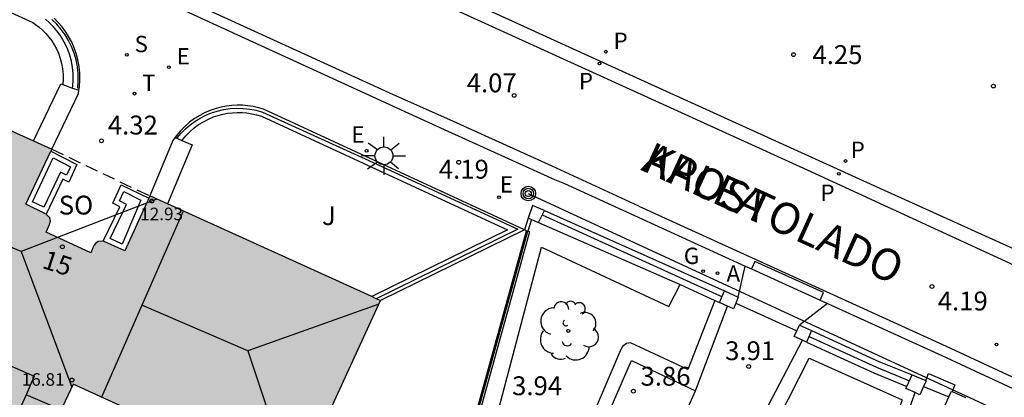
# Model space of a CAD drawing. Units: millimetres. Extents: x 584493 to 584845, y 4794539 to 4794790.
# Drawn here: x 584743 to 584782, y 4794682 to 4794697 of the extents above; entities that cross this region are included whole.
import ezdxf
from ezdxf.enums import TextEntityAlignment as Align

# ---------------------------------------------------------------- set-up
doc = ezdxf.new("R2010")
doc.units = ezdxf.units.MM
doc.linetypes.add('TRAZOS_NORMALES', pattern=[0.75, 0.5, -0.25])
for name, color, linetype in [('020204', 9, 'Continuous'), ('020308', 9, 'Continuous'), ('060108', 9, 'Continuous'), ('060113', 4, 'Continuous'), ('060124', 9, 'Continuous'), ('060126', 9, 'Continuous'), ('060145', 9, 'Continuous'), ('070105', 6, 'Continuous'), ('070106', 6, 'Continuous'), ('070108', 9, 'VALLA'), ('070110', 9, 'Continuous'), ('080104', 9, 'TRAZOS_NORMALES'), ('080109', 9, 'Continuous'), ('080110', 9, 'Continuous'), ('080201', 9, 'Continuous'), ('080202', 9, 'Continuous'), ('080303', 9, 'Continuous'), ('080306', 9, 'Continuous'), ('080308', 9, 'Continuous'), ('080312', 8, 'Continuous'), ('080315', 9, 'Continuous'), ('090217', 9, 'Continuous'), ('100105', 3, 'Continuous'), ('100107', 3, 'Continuous'), ('100202', 3, 'Continuous'), ('100302', 7, 'Continuous'), ('200205', 4, 'Continuous'), ('200305', 4, 'Continuous'), ('210201', 9, 'Continuous'), ('210204', 9, 'Continuous'), ('210205', 4, 'Continuous'), ('210301', 9, 'Continuous'), ('210304', 9, 'Continuous'), ('210305', 4, 'Continuous'), ('220104', 9, 'LINEA_ELECTRICA'), ('220205', 1, 'Continuous'), ('220207', 9, 'Continuous'), ('220305', 1, 'Continuous'), ('220307', 9, 'Continuous'), ('230204', 9, 'Continuous'), ('230304', 9, 'Continuous'), ('240205', 1, 'Continuous'), ('240305', 1, 'Continuous'), ('250206', 9, 'Continuous'), ('990501', 21, 'Continuous')]:
    doc.layers.add(name, color=color, linetype=linetype)
doc.layers.add('080111', color=7, linetype='Continuous', lineweight=30)
doc.styles.add('ARIAL', font='ARIAL.TTF', dxfattribs={"height": 1})
doc.styles.add('ARIALI', font='ARIALI.TTF', dxfattribs={"height": 1})
doc.styles.add('ROMANS', font='romans__.ttf', dxfattribs={"height": 1})
doc.linetypes.add('LINEA_ELECTRICA', pattern='A,7.5,-0.3,["E",Standard,S=0.25,R=0,X=-0.1,Y=-0.1],-0.3', length=8.1)
doc.linetypes.add('VALLA', pattern='A,1,[200,DONOSTI.shx,S=0.1,R=0,X=0,Y=0],1', length=2)

# ---------------------------------------------------------------- blocks, each defined once
blk = doc.blocks.new('POSTEM')
for radius in [0.29, 0.21, 0.12]:
    blk.add_circle((0, 0), radius)
blk = doc.blocks.new('COTAPU')
blk.add_circle((0, 0), 0.075)
blk = doc.blocks.new('ARBOL')
blk.add_circle((0, 0), 0.0587)
for centre, radius, start, end in [((0.097, 0.97), 0.21, 23.1565, 160.4665), ((-0.564, 0.381), 0.532, 92.28, 254.58), ((-0.28, 0.855), 0.3, 359.2878, 173.6078), ((0.438, 0.881), 0.24, 301.578, 139.328), ((-0.091, 0.321), 0.12, 119.14, 310.56), ((0.656, 0.288), 0.443, 319.8556, 114.7656), ((0.819, -0.249), 0.383, 235.5275, 62.0275), ((-0.556, -0.339), 0.555, 142.64, 266.54), ((-0.039, -0.384), 0.21, 189.64, 323.88), ((0.299, -0.624), 0.532, 224.67, 0.24), ((-0.301, -0.676), 0.45, 213.78, 295.32)]:
    blk.add_arc(centre, radius, start, end)
blk = doc.blocks.new('PLUVI3')
blk.add_circle((0, 0), 0.055)
blk = doc.blocks.new('BloquePortal')
blk.add_circle((0, 0), 0.075)
at = {"flags": 5}
blk.add_attdef('INDICE', text='', height=0.75, dxfattribs=at).set_placement((0, 0), align=Align.MIDDLE_CENTER)
blk = doc.blocks.new('REGALU')
blk.add_circle((0, 0), 0.055)
blk = doc.blocks.new('REGELE')
blk.add_circle((0, 0), 0.055)
blk = doc.blocks.new('REGAS')
blk.add_circle((0, 0), 0.055)
blk = doc.blocks.new('RETEL')
blk.add_circle((0, 0), 0.055)
blk = doc.blocks.new('PLUVI1')
blk.add_circle((0, 0), 0.055)
blk = doc.blocks.new('PUNTO')
blk.add_circle((0, 0), 0.075)
blk = doc.blocks.new('FAROLA')
for p, q in [((-0.63, 0.51), (-0.255, 0.245)), ((0, 0.355), (0, 0.755)), ((0.605, 0.49), (0.276, 0.223)), ((-0.355, 0), (-0.895, 0)), ((0.355, 0), (0.855, 0)), ((-0.65, -0.52), (-0.255, -0.24)), ((0, -0.355), (0, -0.755)), ((0.585, -0.52), (0.256, -0.246))]:
    blk.add_line(p, q)
blk.add_circle((0, 0), 0.355)
blk = doc.blocks.new('SANEA')
blk.add_circle((0, 0), 0.055)
blk = doc.blocks.new('ABAS')
blk.add_circle((0, 0), 0.055)

msp = doc.modelspace()

# ---------------------------------------------------------------- hatches: boundary and pattern name
at = {"layer": '990501'}
msp.add_hatch(color=256, dxfattribs=at).paths.add_polyline_path([(584744.219, 4794691.652), (584744.253, 4794691.73), (584743.523, 4794692.06), (584730.57, 4794697.925), (584730.254, 4794698.068), (584728.831, 4794694.917), (584726.935, 4794690.722), (584737.758, 4794685.73), (584731.467, 4794671.868), (584738.59, 4794668.547), (584745.104, 4794682.377), (584753.933, 4794678.337), (584757.31, 4794685.709), (584757.145, 4794685.783), (584756.968, 4794685.864), (584748.846, 4794689.551), (584748.141, 4794689.871), (584748.103, 4794689.787), (584747.156, 4794687.692), (584746.338, 4794688.056), (584746.294, 4794688.071), (584746.097, 4794688.055), (584745.997, 4794687.992), (584745.926, 4794687.899), (584745.796, 4794687.613), (584744.025, 4794688.424), (584744.161, 4794688.731), (584744.195, 4794688.863), (584744.168, 4794688.998), (584744.028, 4794689.146), (584744.004, 4794689.163), (584743.215, 4794689.544)])

# ---------------------------------------------------------------- linework, layer by layer
at = {"layer": '060108'}
for points in [[(584681, 4794717.887, 4.183), (584681.037, 4794717.917, 4.182), (584681.523, 4794718.209, 4.169), (584682.032, 4794718.455, 4.156), (584682.669, 4794718.688, 4.147), (584683.327, 4794718.85, 4.139), (584695.188, 4794716.542, 3.998), (584709.96, 4794713.634, 3.857), (584712.926, 4794713.064, 3.868), (584714.246, 4794712.802, 3.869), (584715.598, 4794712.39, 3.85), (584716.565, 4794711.948, 3.835), (584721.164, 4794709.926, 3.943), (584724.864, 4794708.332, 3.925), (584725.768, 4794707.978, 3.819), (584732.429, 4794705.086, 3.856), (584735.911, 4794703.525, 3.906), (584736.772, 4794703.119, 4.024), (584746.837, 4794698.497, 4.098), (584757.647, 4794693.521, 4.111), (584759.84, 4794692.51, 4.152), (584764.225, 4794690.519, 4.184), (584764.622, 4794690.359, 4.111), (584767.402, 4794689.092, 4.138)], [(584767.402, 4794689.092, 4.138), (584771.798, 4794687.081, 4.175)], [(584771.798, 4794687.081, 4.175), (584772.045, 4794686.969, 4.179)], [(584772.045, 4794686.969, 4.179), (584774.775, 4794685.728, 4.222)], [(584774.775, 4794685.728, 4.222), (584775.065, 4794685.596, 4.226)], [(584775.065, 4794685.596, 4.226), (584779.615, 4794683.529, 4.298), (584790.078, 4794678.662, 4.391), (584803.837, 4794672.318, 4.48), (584806.496, 4794671.021, 4.48), (584821.489, 4794663.856, 4.386)]]:
    msp.add_polyline3d(points, dxfattribs=at)
at = {"layer": '060113'}
for points in [[(584767.575, 4794689.462, 4.072), (584764.132, 4794691.049, 4.027), (584760.072, 4794692.894, 3.989), (584757.83, 4794693.894, 3.96), (584746.949, 4794698.871, 3.945), (584737.736, 4794703.125, 3.894), (584733.033, 4794705.265, 3.847), (584725.913, 4794708.354, 3.807), (584721.293, 4794710.343, 3.815), (584716.733, 4794712.32, 3.673), (584715.742, 4794712.774, 3.688), (584714.346, 4794713.199, 3.707), (584713.004, 4794713.466, 3.706), (584712.154, 4794713.629, 3.703), (584710.092, 4794714.032, 3.713), (584695.038, 4794716.995, 3.851), (584683.356, 4794719.298, 3.989), (584682.875, 4794719.197, 4), (584682.404, 4794719.059, 4.01), (584681.944, 4794718.885, 4.021), (584681.347, 4794718.594, 4.046), (584680.784, 4794718.242, 4.071), (584681, 4794717.887, 4.062)], [(584756.169, 4794699.746, 3.976), (584766.475, 4794695.036, 4.107), (584776.62, 4794690.412, 4.202), (584784.942, 4794686.653, 4.283), (584790.626, 4794684.025, 4.369), (584796.868, 4794681.166, 4.402), (584801.837, 4794678.852, 4.398), (584810.791, 4794674.804, 4.451), (584816.147, 4794672.328, 4.444), (584818.666, 4794671.084, 4.43), (584820.826, 4794670.025, 4.409), (584823.122, 4794668.684, 4.412), (584824.688, 4794667.716, 4.421), (584825.397, 4794667.216, 4.424)], [(584809.388, 4794674.862, 4.434), (584793.444, 4794682.157, 4.373), (584783.685, 4794686.561, 4.246), (584774.272, 4794690.895, 4.183), (584765.024, 4794695.111, 4.062), (584757.335, 4794698.623, 3.978)], [(584767.575, 4794689.462, 4.072), (584779.782, 4794683.893, 4.191), (584790.246, 4794679.025, 4.284), (584804.009, 4794672.68, 4.373), (584806.671, 4794671.381, 4.373), (584821.709, 4794664.194, 4.239)]]:
    msp.add_polyline3d(points, dxfattribs=at)
at = {"layer": '060124'}
for points in [[(584778.972, 4794682.527, 4.314), (584779.084, 4794682.806, 4.308), (584780.13, 4794682.354, 4.321), (584780.018, 4794682.095, 4.321)], [(584769.492, 4794681.372, 3.884), (584769.83, 4794682.124, 3.891)], [(584777.275, 4794678.404, 4.108), (584778.551, 4794682.05, 4.065)]]:
    msp.add_polyline3d(points, dxfattribs=at)
at = {"layer": '060126'}
msp.add_polyline3d([(584774.775, 4794685.728, 4.206), (584774.911, 4794686.028, 4.204), (584772.178, 4794687.264, 4.182), (584772.045, 4794686.969, 4.183)], dxfattribs=at)
at = {"layer": '060145'}
for points in [[(584771.521, 4794685.845, 4.204), (584771.798, 4794687.081, 4.162)], [(584775.065, 4794685.596, 4.219), (584773.953, 4794684.735, 4.235)]]:
    msp.add_polyline3d(points, dxfattribs=at)
at = {"layer": '070105'}
for points in [[(584745.077, 4794694.16, 6.08), (584745.088, 4794694.24, 6.076), (584745.104, 4794694.486, 6.064), (584745.1, 4794694.734, 6.051), (584745.075, 4794694.98, 6.039), (584745.031, 4794695.223, 6.027), (584744.966, 4794695.462, 6.015), (584744.883, 4794695.695, 6.002), (584744.795, 4794695.891, 5.994), (584744.694, 4794696.08, 5.985), (584744.58, 4794696.261, 5.976), (584744.453, 4794696.434, 5.967), (584744.314, 4794696.598, 5.958), (584744.164, 4794696.751, 5.95), (584744.004, 4794696.894, 5.941)], [(584745.326, 4794694.07, 4.248), (584745.347, 4794694.212, 4.242), (584745.364, 4794694.48, 4.229), (584745.359, 4794694.749, 4.217), (584745.333, 4794695.016, 4.205), (584745.284, 4794695.28, 4.192), (584745.215, 4794695.54, 4.18), (584745.124, 4794695.793, 4.168), (584745.029, 4794696.005, 4.159), (584744.919, 4794696.211, 4.15), (584744.795, 4794696.408, 4.142), (584744.657, 4794696.596, 4.133), (584744.506, 4794696.773, 4.124), (584744.344, 4794696.94, 4.115)], [(584743.523, 4794692.06, 6.047), (584744.61, 4794694.328, 6.047), (584744.691, 4794694.298, 6.047)], [(584744.253, 4794691.73, 4.37), (584745.308, 4794693.947, 4.254), (584745.326, 4794694.07, 4.248)], [(584744.691, 4794694.298, 6.047), (584745.077, 4794694.16, 6.047)], [(584745.077, 4794694.16, 6.047), (584745.326, 4794694.07, 6.047)], [(584763.033, 4794688.524, 4.221), (584752.661, 4794693.314, 4.128), (584752.457, 4794693.376, 4.132), (584752.25, 4794693.423, 4.135), (584752.041, 4794693.456, 4.139), (584751.829, 4794693.475, 4.143), (584751.617, 4794693.479, 4.146), (584751.404, 4794693.468, 4.15), (584751.194, 4794693.443, 4.154), (584750.985, 4794693.404, 4.157), (584750.779, 4794693.35, 4.161), (584750.578, 4794693.283, 4.165), (584750.351, 4794693.187, 4.176), (584750.132, 4794693.074, 4.187), (584749.923, 4794692.944, 4.198), (584749.725, 4794692.798, 4.209), (584749.539, 4794692.637, 4.22), (584749.367, 4794692.461, 4.231), (584749.208, 4794692.272, 4.242), (584749.151, 4794692.191, 4.246)], [(584749.424, 4794692.074, 6.016), (584749.438, 4794692.095, 6.031), (584749.581, 4794692.266, 6.02), (584749.738, 4794692.425, 6.009), (584749.906, 4794692.572, 5.998), (584750.086, 4794692.704, 5.987), (584750.275, 4794692.822, 5.976), (584750.474, 4794692.924, 5.965), (584750.68, 4794693.011, 5.954), (584750.862, 4794693.072, 5.95), (584751.048, 4794693.121, 5.946), (584751.238, 4794693.156, 5.943), (584751.429, 4794693.179, 5.939), (584751.621, 4794693.188, 5.935), (584751.814, 4794693.185, 5.931), (584752.005, 4794693.168, 5.928), (584752.196, 4794693.138, 5.924), (584752.383, 4794693.095, 5.92), (584752.577, 4794693.037, 5.917), (584762.363, 4794688.518, 5.371), (584756.968, 4794685.864, 5.313)], [(584749.151, 4794692.191, 4.246), (584749.066, 4794692.072, 4.253), (584748.141, 4794689.871, 4.37)], [(584749.424, 4794692.074, 6.016), (584749.833, 4794691.9, 6.004), (584748.846, 4794689.551, 7.013)], [(584749.151, 4794692.191, 6.025), (584749.424, 4794692.074, 6.016)], [(584744.219, 4794691.652, 4.37), (584745.249, 4794691.119, 4.355), (584744.926, 4794690.414, 4.357), (584744.688, 4794690.543, 4.361), (584744.028, 4794689.146, 4.372)], [(584746.294, 4794688.071, 4.379), (584746.951, 4794689.441, 4.373), (584746.675, 4794689.576, 4.359), (584747.012, 4794690.31, 4.349), (584748.103, 4794689.787, 4.369)], [(584763.822, 4794689.295, 4.159), (584763.351, 4794689.483, 4.209), (584763.184, 4794688.979, 4.215)], [(584763.593, 4794688.816, 4.159), (584763.822, 4794689.295, 4.159)], [(584763.822, 4794689.295, 4.159), (584770.981, 4794686.091, 4.401)], [(584763.184, 4794688.979, 4.215), (584763.033, 4794688.524, 4.221)], [(584763.315, 4794688.927, 4.215), (584763.161, 4794688.465, 4.221)], [(584763.315, 4794688.927, 4.159), (584763.184, 4794688.979, 4.159)], [(584763.315, 4794688.927, 4.159), (584763.593, 4794688.816, 4.159)], [(584754.12, 4794655.884, 3.819), (584763.115, 4794688.487, 4.222)], [(584763.033, 4794688.524, 4.221), (584757.31, 4794685.709, 4.16)], [(584763.115, 4794688.487, 4.222), (584763.033, 4794688.524, 4.221)], [(584763.161, 4794688.465, 4.221), (584763.115, 4794688.487, 4.222)], [(584763.225, 4794688.436, 4.119), (584763.161, 4794688.465, 4.221)], [(584763.593, 4794688.816, 4.037), (584769.214, 4794686.345, 4.15)], [(584763.225, 4794688.436, 4.119), (584754.235, 4794655.85, 3.845)], [(584769.214, 4794686.345, 4.15), (584770.599, 4794685.715, 4.387)], [(584770.599, 4794685.715, 4.387), (584770.784, 4794685.631, 4.387)], [(584774.438, 4794684.513, 5.17), (584777.115, 4794683.291, 5.174), (584778.43, 4794682.75, 5.227)], [(584774.241, 4794684.053, 5.17), (584776.916, 4794682.832, 5.174), (584778.224, 4794682.293, 5.227)]]:
    msp.add_polyline3d(points, dxfattribs=at)
at = {"layer": '070106'}
for points in [[(584771.429, 4794685.611, 5.166), (584773.848, 4794684.507, 5.169)], [(584778.89, 4794682.29, 5.25), (584779.893, 4794681.878, 5.29)]]:
    msp.add_polyline3d(points, dxfattribs=at)
at = {"layer": '070108'}
for points in [[(584745.28, 4794694.16, 6.048), (584745.301, 4794694.441, 5.986), (584745.296, 4794694.722, 5.923), (584745.267, 4794695.003, 5.861), (584745.213, 4794695.279, 5.799), (584745.134, 4794695.55, 5.737), (584745.032, 4794695.813, 5.675), (584744.914, 4794696.051, 5.624), (584744.777, 4794696.279, 5.573), (584744.621, 4794696.495, 5.521), (584744.448, 4794696.696, 5.47), (584744.258, 4794696.883, 5.419)], [(584749.23, 4794692.179, 6.032), (584749.388, 4794692.365, 5.994), (584749.56, 4794692.538, 5.956), (584749.745, 4794692.697, 5.918), (584749.942, 4794692.84, 5.88), (584750.15, 4794692.968, 5.842), (584750.367, 4794693.079, 5.805), (584750.593, 4794693.172, 5.767), (584750.825, 4794693.247, 5.729), (584751.079, 4794693.306, 5.675), (584751.337, 4794693.344, 5.621), (584751.597, 4794693.359, 5.567), (584751.857, 4794693.353, 5.513), (584752.116, 4794693.325, 5.459), (584752.372, 4794693.274, 5.405), (584752.623, 4794693.202, 5.351), (584756.703, 4794691.347, 5.332), (584762.764, 4794688.548, 5.386), (584757.145, 4794685.783, 5.326)], [(584763.734, 4794689.112, 4.926), (584770.784, 4794685.905, 5.165), (584770.882, 4794685.861, 5.165)], [(584754.158, 4794655.873, 4.187), (584763.161, 4794688.465, 4.221)], [(584774.339, 4794684.283, 5.17), (584777.015, 4794683.062, 5.174), (584778.327, 4794682.522, 5.227)]]:
    msp.add_polyline3d(points, dxfattribs=at)
at = {"layer": '070110'}
for points in [[(584770.784, 4794685.631, 5.072), (584770.981, 4794686.091, 5.072)], [(584770.981, 4794686.091, 5.072), (584771.521, 4794685.845, 5.135)], [(584771.521, 4794685.845, 5.135), (584771.429, 4794685.611, 5.136)], [(584771.102, 4794685.486, 5.109), (584770.784, 4794685.631, 5.072)], [(584771.429, 4794685.611, 5.136), (584771.331, 4794685.382, 5.136), (584771.102, 4794685.486, 5.109)], [(584773.848, 4794684.507, 4.228), (584773.953, 4794684.735, 4.235)], [(584773.953, 4794684.735, 4.234), (584774.438, 4794684.513, 5.136)], [(584773.746, 4794684.279, 4.228), (584773.848, 4794684.507, 4.228)], [(584774.078, 4794684.128, 4.837), (584773.746, 4794684.279, 4.228)], [(584774.438, 4794684.513, 5.136), (584774.241, 4794684.053, 5.136)], [(584774.241, 4794684.053, 5.136), (584774.078, 4794684.128, 4.837)], [(584778.224, 4794682.293, 4.999), (584778.43, 4794682.75, 4.999)], [(584778.43, 4794682.75, 4.999), (584778.972, 4794682.527, 5.07)], [(584778.551, 4794682.05, 5.047), (584778.188, 4794682.213, 4.999), (584778.224, 4794682.293, 4.999)], [(584778.89, 4794682.29, 5.073), (584778.743, 4794681.963, 5.073), (584778.551, 4794682.05, 5.047)], [(584778.972, 4794682.527, 5.07), (584778.993, 4794682.518, 5.073), (584778.89, 4794682.29, 5.073)], [(584780.032, 4794681.421, 4.308), (584779.745, 4794681.55, 4.27), (584779.893, 4794681.878, 4.27)], [(584779.893, 4794681.878, 4.27), (584779.995, 4794682.105, 4.27)], [(584779.995, 4794682.105, 4.27), (584780.018, 4794682.095, 4.273)], [(584780.018, 4794682.095, 4.273), (584780.55, 4794681.855, 4.344)]]:
    msp.add_polyline3d(points, dxfattribs=at)
at = {"layer": '080104'}
msp.add_polyline3d([(584744.253, 4794691.73, 4.37), (584748.141, 4794689.871, 4.37)], dxfattribs=at)
at = {"layer": '080109'}
for points in [[(584748.419, 4794689.744, 17.335), (584743.037, 4794687.66, 19.319), (584745.052, 4794682.267, 17.595)], [(584743.037, 4794687.66, 19.319), (584741.267, 4794688.39, 19.279)], [(584752.037, 4794683.71, 14.81), (584747.827, 4794685.53, 14.81)], [(584757.242, 4794685.562, 13.098), (584752.037, 4794683.71, 14.81), (584753.82, 4794678.389, 12.777)]]:
    msp.add_polyline3d(points, dxfattribs=at)
at = {"layer": '080110'}
for points in [[(584749.47, 4794689.267, 16.75), (584746.223, 4794681.865, 16.69)], [(584744.623, 4794681.357, 16.719), (584743.227, 4794681.96, 16.93), (584740.107, 4794675.13, 16.98), (584735.547, 4794677.2, 16.88), (584738.717, 4794684.16, 17.04), (584737.317, 4794684.77, 16.66)], [(584738.717, 4794684.16, 17.04), (584738.927, 4794684.67, 17.52), (584741.977, 4794683.24, 17.629), (584742.027, 4794683.36, 17.52), (584743.547, 4794682.7, 16.98), (584743.227, 4794681.96, 16.93)]]:
    msp.add_polyline3d(points, dxfattribs=at)
at = {"layer": '080111'}
for points in [[(584730.57, 4794697.925, 6.557), (584743.523, 4794692.06, 6.529)], [(584743.523, 4794692.06, 6.529), (584744.253, 4794691.73, 6.528)], [(584744.028, 4794689.146, 4.823), (584744.004, 4794689.163, 4.823), (584743.215, 4794689.544, 4.77), (584744.219, 4794691.652, 4.806)], [(584744.253, 4794691.73, 6.528), (584744.219, 4794691.652, 6.526)], [(584748.103, 4794689.787, 4.817), (584747.156, 4794687.692, 4.836), (584746.338, 4794688.056, 4.846), (584746.294, 4794688.071, 4.846)], [(584748.141, 4794689.871, 6.54), (584748.103, 4794689.787, 6.54)], [(584748.846, 4794689.551, 7.013), (584748.141, 4794689.871, 6.54)], [(584756.968, 4794685.864, 12.462), (584748.846, 4794689.551, 7.013)], [(584746.294, 4794688.071, 4.379), (584746.097, 4794688.055, 4.374), (584745.997, 4794687.992, 4.372), (584745.926, 4794687.899, 4.371), (584745.796, 4794687.613, 4.379), (584744.025, 4794688.424, 4.377), (584744.161, 4794688.731, 4.375), (584744.195, 4794688.863, 4.374), (584744.168, 4794688.998, 4.374), (584744.028, 4794689.146, 4.372)], [(584757.145, 4794685.783, 12.581), (584756.968, 4794685.864, 12.462)], [(584757.31, 4794685.709, 12.692), (584757.145, 4794685.783, 12.581)], [(584753.933, 4794678.337, 4.16), (584757.31, 4794685.709, 4.16)], [(584753.933, 4794678.337, 6.991), (584745.104, 4794682.377, 6.991), (584738.59, 4794668.547, 7.045), (584731.467, 4794671.868, 7.045)]]:
    msp.add_polyline3d(points, dxfattribs=at)
at = {"layer": '100105'}
for points in [[(584744.311, 4794691.379, 4.789), (584744.988, 4794691.029, 4.789), (584744.833, 4794690.691, 4.789), (584744.597, 4794690.819, 4.789), (584743.935, 4794689.418, 4.789), (584743.481, 4794689.637, 4.782)], [(584747.108, 4794690.04, 4.816), (584747.79, 4794689.707, 4.818), (584747.051, 4794687.957, 4.838), (584746.565, 4794688.174, 4.816), (584747.217, 4794689.533, 4.816), (584746.938, 4794689.67, 4.816)]]:
    msp.add_polyline3d(points, close=True, dxfattribs=at)
for points in [[(584769.83, 4794682.124, 3.911), (584771.102, 4794685.486, 3.969)], [(584772.561, 4794681.241, 3.948), (584774.078, 4794684.128, 4.023)], [(584765.98, 4794680.346, 3.899), (584767.284, 4794683.322, 3.909), (584769.83, 4794682.124, 3.911)]]:
    msp.add_polyline3d(points, dxfattribs=at)
at = {"layer": '100107'}
for points in [[(584735.839, 4794700.256, 5.809), (584743.497, 4794696.762, 5.923), (584743.609, 4794696.693, 5.932), (584743.749, 4794696.585, 5.941), (584743.888, 4794696.461, 5.95), (584744.018, 4794696.328, 5.958), (584744.139, 4794696.186, 5.967), (584744.249, 4794696.036, 5.976), (584744.348, 4794695.879, 5.985), (584744.436, 4794695.714, 5.994), (584744.511, 4794695.546, 6.002), (584744.584, 4794695.342, 6.015), (584744.64, 4794695.135, 6.027), (584744.679, 4794694.924, 6.039), (584744.7, 4794694.71, 6.051), (584744.704, 4794694.496, 6.064), (584744.691, 4794694.298, 6.075)], [(584758.104, 4794665.719, 3.989), (584759.412, 4794671.567, 4.027), (584763.701, 4794687.835, 4.074), (584768.767, 4794685.467, 4.144), (584769.214, 4794686.345, 4.15)], [(584770.599, 4794685.715, 4.387), (584769.516, 4794682.962, 4.403), (584767.245, 4794684.031, 4.296), (584767.084, 4794683.999, 4.3), (584766.928, 4794683.881, 4.302), (584766.84, 4794683.738, 4.302), (584765.497, 4794680.573, 4.304), (584765.98, 4794680.346, 4.304)], [(584772.561, 4794681.241, 4.369), (584773.116, 4794680.99, 4.371), (584774.336, 4794683.414, 4.375), (584778.031, 4794681.761, 4.371), (584776.917, 4794678.591, 4.383), (584777.275, 4794678.404, 4.383)]]:
    msp.add_polyline3d(points, dxfattribs=at)
at = {"layer": '220104'}
msp.add_polyline3d([(584763.183, 4794689.965, 4.194), (584785.47, 4794679.648, 4.442), (584810.883, 4794667.903, 4.46), (584829.761, 4794651.794, 4.123), (584829.774, 4794625.455, 3.762), (584812.749, 4794598.863, 4.004)], dxfattribs=at)

# ---------------------------------------------------------------- block references
at = {"layer": '020204', "rotation": 359.9987685839998}
for p in [(584773.722, 4794695.489, 4.253), (584762.621, 4794693.866, 4.07), (584781.66, 4794694.238, 4.357), (584746.227, 4794692.062, 4.319), (584760.418, 4794691.206, 4.189), (584779.222, 4794686.267, 4.194), (584771.941, 4794683.088, 3.905), (584767.358, 4794682.106, 3.855)]:
    msp.add_blockref('COTAPU', p, dxfattribs=at)
at = {"layer": '080201', "rotation": 359.9987685839998}
for p in [(584748.224, 4794689.668, 12.934), (584745.052, 4794682.549, 16.812)]:
    msp.add_blockref('PUNTO', p, dxfattribs=at)
at = {"layer": '080202', "rotation": 359.9987685839998}
msp.add_blockref('BloquePortal', (584744.67, 4794687.844), dxfattribs=at)
at = {"layer": '090217', "rotation": 359.9987685839998}
msp.add_blockref('POSTEM', (584763.183, 4794689.965, 4.194), dxfattribs=at)
at = {"layer": '100202', "rotation": 359.9987685839998}
msp.add_blockref('ARBOL', (584764.772, 4794684.503, 3.948), dxfattribs=at)
at = {"layer": '200205', "rotation": 359.9987685839998}
msp.add_blockref('ABAS', (584770.7, 4794686.799, 4.2), dxfattribs=at)
at = {"layer": '210201', "rotation": 359.9987685839998}
for p in [(584766.264, 4794695.607, 4.138), (584775.788, 4794691.258, 4.229)]:
    msp.add_blockref('PLUVI1', p, dxfattribs=at)
at = {"layer": '210204', "rotation": 359.9987685839998}
for p in [(584747.235, 4794695.481, 4.144), (584781.788, 4794683.963, 4.277)]:
    msp.add_blockref('SANEA', p, dxfattribs=at)
at = {"layer": '210205', "rotation": 359.9987685839998}
for p in [(584766.008, 4794695.137, 4.065), (584775.521, 4794690.752, 4.171)]:
    msp.add_blockref('PLUVI3', p, dxfattribs=at)
at = {"layer": '220205', "rotation": 359.9987685839998}
for p in [(584748.904, 4794694.993, 4.148), (584762.02, 4794689.821, 4.21)]:
    msp.add_blockref('REGELE', p, dxfattribs=at)
at = {"layer": '220207', "rotation": 359.9987685839998}
msp.add_blockref('REGALU', (584756.76, 4794691.668, 4.179), dxfattribs=at)
at = {"layer": '230204', "rotation": 359.9987685839998}
msp.add_blockref('REGAS', (584770.13, 4794686.879, 4.19), dxfattribs=at)
at = {"layer": '240205', "rotation": 359.9987685839998}
msp.add_blockref('RETEL', (584747.535, 4794693.938, 4.192), dxfattribs=at)
at = {"layer": '250206', "rotation": 359.9987685839998}
msp.add_blockref('FAROLA', (584757.447, 4794691.465, 4.175), dxfattribs=at)

# ---------------------------------------------------------------- texts
at = {"layer": '020308', "style": 'ARIAL'}
for s, p in [('4.25', (584774.472, 4794695.114, 4.253)), ('4.07', (584760.736, 4794693.991, 4.07)), ('4.32', (584746.477, 4794692.312, 4.319)), ('4.19', (584759.628, 4794690.557, 4.189)), ('4.19', (584779.451, 4794685.315, 4.194)), ('3.91', (584771.002, 4794683.338, 3.905)), ('3.86', (584767.642, 4794682.324, 3.855)), ('3.94', (584762.539, 4794681.945, 3.942))]:
    msp.add_text(s, height=0.75, rotation=359.9988, dxfattribs=at).set_placement(p)
at = {"layer": '080303', "style": 'ARIAL'}
for s, p in [('12.93', (584747.762, 4794688.903, 12.934)), ('16.81', (584743.055, 4794682.32, 16.812))]:
    msp.add_text(s, height=0.5, rotation=359.9988, dxfattribs=at).set_placement(p)
at = {"layer": '080306', "style": 'ARIALI'}
msp.add_text('KALEA', height=1.25, rotation=335.5408, dxfattribs=at).set_placement((584767.621, 4794690.913))
at = {"layer": '080308', "style": 'ARIALI'}
msp.add_text('15', height=0.75, rotation=341.9988, dxfattribs=at).set_placement((584743.821, 4794687.018))
at = {"layer": '080312', "style": 'ARIALI'}
msp.add_text('APOSTOLADO', height=1.25, rotation=335.5408, dxfattribs=at).set_placement((584767.621, 4794690.913))
at = {"layer": '080315', "style": 'ARIAL'}
msp.add_text('SO', height=0.75, rotation=359.9988, dxfattribs=at).set_placement((584744.527, 4794689.13))
at = {"layer": '100302', "style": 'ARIAL'}
msp.add_text('J', height=0.75, rotation=359.9988, dxfattribs=at).set_placement((584754.987, 4794688.71))
at = {"layer": '200305', "style": 'ROMANS'}
msp.add_text('A', height=0.65, rotation=359.9988, dxfattribs=at).set_placement((584771.059, 4794686.461, 4.2))
at = {"layer": '210301', "style": 'ROMANS'}
for p in [(584766.57, 4794695.713, 4.138), (584775.992, 4794691.379, 4.229)]:
    msp.add_text('P', height=0.65, rotation=359.9988, dxfattribs=at).set_placement(p)
at = {"layer": '210304', "style": 'ROMANS'}
msp.add_text('S', height=0.65, rotation=359.9988, dxfattribs=at).set_placement((584747.541, 4794695.587, 4.144))
at = {"layer": '210305', "style": 'ROMANS'}
for p in [(584765.192, 4794694.115, 4.065), (584774.792, 4794689.671, 4.171)]:
    msp.add_text('P', height=0.65, rotation=359.9988, dxfattribs=at).set_placement(p)
at = {"layer": '220305', "style": 'ROMANS'}
for p in [(584749.21, 4794695.098, 4.148), (584762.054, 4794690.004, 4.21)]:
    msp.add_text('E', height=0.65, rotation=359.9988, dxfattribs=at).set_placement(p)
at = {"layer": '220307', "style": 'ROMANS'}
msp.add_text('E', height=0.65, rotation=359.9988, dxfattribs=at).set_placement((584756.154, 4794691.986, 4.179))
at = {"layer": '230304', "style": 'ROMANS'}
msp.add_text('G', height=0.65, rotation=359.9988, dxfattribs=at).set_placement((584769.36, 4794687.162, 4.19))
at = {"layer": '240305', "style": 'ROMANS'}
msp.add_text('T', height=0.65, rotation=359.9988, dxfattribs=at).set_placement((584747.841, 4794694.044, 4.192))

doc.saveas('drawing.dxf')
